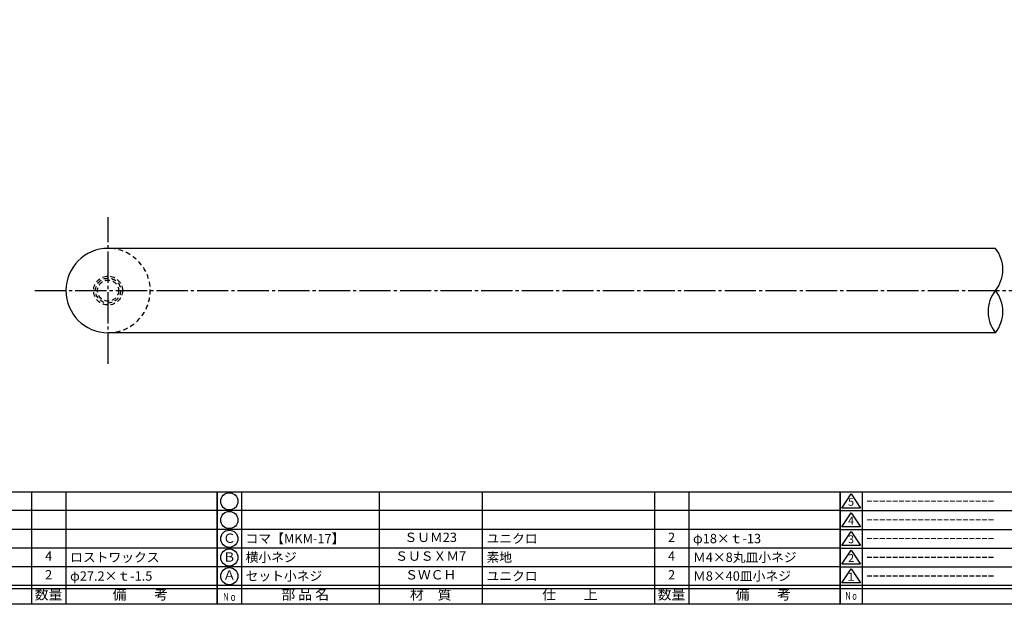
# Model space of a CAD drawing. Units: inches. Extents: x -146 to 661, y 654 to 1214.
# Drawn here: x 20 to 335, y 654 to 841 of the extents above; entities that cross this region are included whole.
import ezdxf
from ezdxf.enums import TextEntityAlignment as Align

# ---------------------------------------------------------------- set-up
doc = ezdxf.new("R2010")
doc.units = ezdxf.units.IN
doc.header["$MEASUREMENT"] = 0
doc.linetypes.add('CENS', pattern=[13, 10, -1, 1, -1])
doc.linetypes.add('HIDS', pattern=[2.5, 1.5, -1])
for name, color, linetype in [('01-下書線', 251, 'Continuous'), ('02-実線-1', 7, 'Continuous'), ('04-破線-1', 5, 'HIDS'), ('06-中心線', 1, 'CENS'), ('11-ﾈｼﾞ関連', 7, 'Continuous'), ('図枠', 7, 'Continuous'), ('図枠-名称', 254, 'Continuous'), ('図枠-文字', 4, 'Continuous'), ('図枠-細線', 251, 'Continuous'), ('図枠-部品名称', 253, 'Continuous')]:
    doc.layers.add(name, color=color, linetype=linetype)
doc.styles.add('STD', font='TXT.shx', dxfattribs={"bigfont": 'bigfont.shx'})

# ---------------------------------------------------------------- blocks, each defined once
blk = doc.blocks.new('A$C337F4ABC')
for p, q in [((7.2, 36.81), (7.2, 0.81)), ((51.29, 36.81), (51.29, 0.81)), ((84.36, 36.81), (84.36, 0.81)), ((139.47, 36.81), (139.47, 0.81)), ((150.49, 36.81), (150.49, 0.81)), ((198.99, 6.81), (-0.51, 6.81))]:
    blk.add_line(p, q)
for centre in [(3.34, 33.81), (3.34, 27.81), (3.34, 21.81), (3.34, 15.81), (3.34, 9.81)]:
    blk.add_circle(centre, 2.75)
at = {"layer": '図枠'}
blk.add_lwpolyline([(-0.51, 36.81), (198.99, 36.81), (198.99, 0.81), (-0.51, 0.81)], close=True, dxfattribs=at)
at = {"layer": '図枠-細線'}
for p, q in [((198.99, 30.81), (-0.51, 30.81)), ((198.99, 24.81), (-0.51, 24.81)), ((198.99, 18.81), (-0.51, 18.81)), ((198.99, 12.81), (-0.51, 12.81)), ((198.99, 5.81), (-0.51, 5.81))]:
    blk.add_line(p, q, dxfattribs=at)
at = {"layer": '図枠-文字', "color": 4, "style": 'STD', "width": 0.950181}
blk.add_text('Ｎｏ', height=2.5, dxfattribs=at).set_placement((1.12, 1.93), (5.71, 1.93), align=Align.FIT)
at = {"layer": '図枠-文字', "style": 'STD'}
for s, p in [('部 品 名', (27.66, 3.56)), ('材\u3000質', (67.85, 3.56)), ('仕\u3000\u3000上', (112.41, 3.56)), ('数量', (144.96, 3.56)), ('備\u3000\u3000考', (174.35, 3.56))]:
    blk.add_text(s, height=3.25, dxfattribs=at).set_placement(p, align=Align.MIDDLE)
blk = doc.blocks.new('A$C503D392F')
at = {"layer": '図枠', "color": 7}
for p, q in [((7.35, 35.76), (7.35, -0.24)), ((144.35, 35.76), (144.35, -0.24)), ((164.35, 35.76), (164.35, -0.24)), ((174.35, 5.76), (0.35, 5.76))]:
    blk.add_line(p, q, dxfattribs=at)
at = {"layer": '図枠'}
blk.add_lwpolyline([(0.35, 35.76), (174.35, 35.76), (174.35, -0.24), (0.35, -0.24)], close=True, dxfattribs=at)
at = {"layer": '図枠-細線', "color": 251}
for p, q in [((0.83, 30.6), (3.83, 35.1)), ((3.83, 35.1), (6.83, 30.6)), ((0.35, 29.76), (174.35, 29.76)), ((6.83, 30.6), (0.83, 30.6)), ((0.83, 24.6), (3.83, 29.1)), ((3.83, 29.1), (6.83, 24.6)), ((0.35, 23.76), (174.35, 23.76)), ((6.83, 24.6), (0.83, 24.6)), ((0.83, 18.6), (3.83, 23.1)), ((3.83, 23.1), (6.83, 18.6)), ((0.35, 17.76), (174.35, 17.76)), ((6.83, 18.6), (0.83, 18.6)), ((0.83, 12.6), (3.83, 17.1)), ((3.83, 17.1), (6.83, 12.6)), ((0.35, 11.76), (174.35, 11.76)), ((6.83, 12.6), (0.83, 12.6)), ((0.83, 6.6), (3.83, 11.1)), ((3.83, 11.1), (6.83, 6.6)), ((6.83, 6.6), (0.83, 6.6)), ((174.35, 4.76), (0.35, 4.76))]:
    blk.add_line(p, q, dxfattribs=at)
at = {"layer": '図枠-文字', "color": 4, "style": 'STD'}
for s, p in [('5', (3.84, 32.26)), ('4', (3.84, 26.26)), ('3', (3.84, 20.26)), ('2', (3.84, 14.26)), ('１', (3.84, 8.26))]:
    blk.add_text(s, height=2.55, dxfattribs=at).set_placement(p, align=Align.MIDDLE)
at = {"layer": '図枠-文字', "color": 4, "style": 'STD', "width": 0.862069}
blk.add_text('Ｎｏ', height=2.5, dxfattribs=at).set_placement((1.83, 1.21), (6, 1.21), align=Align.FIT)
at = {"layer": '図枠-文字', "color": 4, "style": 'STD'}
for s, height, p in [('訂\u3000正\u3000事\u3000項', 3.25, (75.9, 2.33)), ('変更年月日', 2.432, (154.11, 2.33)), ('訂正者', 2.432, (169.3, 2.33))]:
    blk.add_text(s, height=height, dxfattribs=at).set_placement(p, align=Align.MIDDLE_CENTER)

msp = doc.modelspace()

# ---------------------------------------------------------------- linework, layer by layer
msp.add_arc((47.873, 754.144), 13.5, 90, 270)
at = {"layer": '01-下書線', "linetype": 'Continuous'}
for centre, start, end in [((323.628, 760.894), 321.31781, 38.68219), ((340.49, 747.394), 141.31781, 218.68219), ((323.628, 747.394), 321.31781, 38.68219)]:
    msp.add_arc(centre, 10.8, start, end, dxfattribs=at)
at = {"layer": '02-実線-1'}
for p, q in [((332.059, 767.644), (47.873, 767.644)), ((332.059, 740.644), (47.873, 740.644))]:
    msp.add_line(p, q, dxfattribs=at)
at = {"layer": '04-破線-1'}
msp.add_arc((47.873, 754.144), 13.5, 270, 90, dxfattribs=at)
at = {"layer": '06-中心線'}
msp.add_line((47.873, 730.644), (47.873, 777.644), dxfattribs=at)
at = {"layer": '06-中心線', "color": 1, "linetype": 'CENS'}
msp.add_line((24.373, 754.144), (646.373, 754.144), dxfattribs=at)
at = {"layer": '11-ﾈｼﾞ関連', "color": 5, "linetype": 'HIDS'}
for radius in [4.625, 4, 3.375]:
    msp.add_circle((47.873, 754.144), radius, dxfattribs=at)
at = {"layer": '図枠'}
msp.add_lwpolyline([(-145.654, 1213.644), (661.346, 1213.644), (661.346, 653.644), (-145.654, 653.644)], close=True, dxfattribs=at)

# ---------------------------------------------------------------- block references
for name, p in [('A$C337F4ABC', (-116.14, 652.835)), ('A$C337F4ABC', (83.36, 652.835)), ('A$C503D392F', (281.993, 653.885))]:
    msp.add_blockref(name, p, dxfattribs=at)

# ---------------------------------------------------------------- texts
at = {"layer": '図枠-名称', "style": 'STD'}
for p in [(290.705, 686.711), (290.705, 680.711), (290.705, 674.711), (290.705, 668.711), (290.705, 662.711)]:
    msp.add_text('ｰｰｰｰｰｰｰｰｰｰｰｰｰｰｰｰｰｰｰｰ', height=3, dxfattribs=at).set_placement(p, align=Align.MIDDLE_LEFT)
at = {"layer": '図枠-部品名称', "style": 'STD'}
for s, p in [('Ｃ', (86.711, 674.427)), ('ＳＵＭ23', (151.189, 674.711)), ('2', (228.344, 674.711)), ('4', (28.844, 668.711)), ('Ｂ', (86.711, 668.427)), ('ＳＵＳＸＭ7', (151.189, 668.711)), ('4', (228.344, 668.711)), ('2', (28.844, 662.711)), ('Ａ', (86.711, 662.644)), ('ＳＷＣＨ', (151.189, 662.711)), ('2', (228.344, 662.711))]:
    msp.add_text(s, height=3, dxfattribs=at).set_placement(p, align=Align.MIDDLE)
for s, p in [('コマ【MKM-17】', (91.921, 674.711)), ('ユニクロ', (169.076, 674.711)), ('φ18×ｔ-13', (235.208, 674.711)), ('ロストワックス', (35.708, 668.711)), ('横小ネジ', (91.921, 668.711)), ('素地', (169.076, 668.711)), ('Ｍ4×8丸皿小ネジ', (235.208, 668.711)), ('φ27.2×ｔ-1.5', (35.708, 662.711)), ('セット小ネジ', (91.921, 662.711)), ('ユニクロ', (169.076, 662.711)), ('Ｍ8×40皿小ネジ', (235.208, 662.711))]:
    msp.add_text(s, height=3, dxfattribs=at).set_placement(p, align=Align.MIDDLE_LEFT)

doc.saveas('drawing.dxf')
